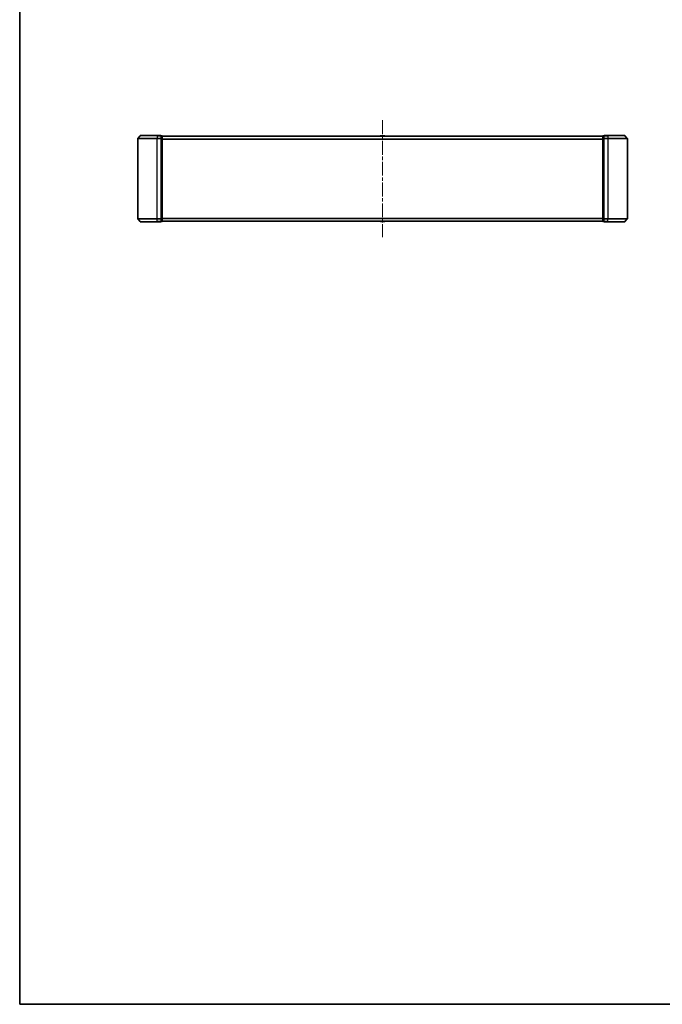
# Model space of a CAD drawing. Units: millimetres. Extents: x 0 to 9444, y 0 to 1826.
# Drawn here: x 987 to 1644, y 0 to 1006 of the extents above; entities that cross this region are included whole.
import ezdxf

# ---------------------------------------------------------------- set-up
doc = ezdxf.new("R2010")
doc.units = ezdxf.units.MM
doc.header["$LTSCALE"] = 2.5
doc.linetypes.add('CHAIN', pattern=[0.3543, 0.2362, -0.0295, 0.0591, -0.0295])
for name, color, linetype, lineweight in [('Border (ISO)', 7, 'Continuous', 35), ('Centerline (ISO)', 131, 'Continuous', 18), ('Visible (ISO)', 7, 'Continuous', 35), ('Visible Narrow (ISO)', 7, 'Continuous', 25)]:
    doc.layers.add(name, color=color, linetype=linetype, lineweight=lineweight)

# ---------------------------------------------------------------- blocks, each defined once
blk = doc.blocks.new('図面枠 tk図枠')
at = {"layer": 'Border (ISO)'}
for p, q in [((14.5, 289), (14.5, 8)), ((14.5, 8), (405.5, 8))]:
    blk.add_line(p, q, dxfattribs=at)

msp = doc.modelspace()

# ---------------------------------------------------------------- linework, layer by layer
at = {"layer": 'Centerline (ISO)', "linetype": 'CHAIN', "ltscale": 23.990969}
msp.add_line((1358.0026, 903.4791), (1358.0026, 783.9791), dxfattribs=at)
at = {"layer": 'Visible (ISO)'}
for p, q in [((1110.4126, 887.6211), (1108.0721, 884.8125)), ((1110.6431, 887.7291), (1128.0026, 887.7291)), ((1131.7026, 887.7291), (1128.0026, 887.7291)), ((1132.0026, 884.6205), (1132.0026, 887.4291)), ((1132.7026, 887.4291), (1132.0026, 887.4291)), ((1133.0026, 887.2291), (1133.0026, 887.1291)), ((1133.0026, 887.2291), (1583.0026, 887.2291)), ((1133.0026, 884.4394), (1133.0026, 887.1291)), ((1355.6934, 887.3381), (1355.6226, 887.2291)), ((1360.144, 887.4291), (1355.8611, 887.4291)), ((1360.3117, 887.3381), (1360.3826, 887.2291)), ((1583.0026, 887.1291), (1583.0026, 887.2291)), ((1583.0026, 887.1291), (1583.0026, 884.4394)), ((1584.0026, 887.4291), (1583.3026, 887.4291)), ((1584.0026, 887.4291), (1584.0026, 884.6205)), ((1588.0026, 887.7291), (1584.3026, 887.7291)), ((1588.0026, 887.7291), (1605.3621, 887.7291)), ((1605.5925, 887.6211), (1607.933, 884.8125)), ((1108.0026, 884.6205), (1108.0026, 802.8377)), ((1132.0026, 802.8377), (1132.0026, 884.6205)), ((1133.0026, 803.0187), (1133.0026, 884.4394)), ((1583.0026, 884.4394), (1583.0026, 803.0187)), ((1584.0026, 884.6205), (1584.0026, 802.8377)), ((1608.0026, 802.8377), (1608.0026, 884.6205)), ((1110.4126, 799.837), (1108.0721, 802.6456)), ((1128.0026, 799.7291), (1110.6431, 799.7291)), ((1128.0026, 799.7291), (1131.7026, 799.7291)), ((1132.0026, 800.0291), (1132.0026, 802.8377)), ((1132.0026, 800.0291), (1132.7026, 800.0291)), ((1133.0026, 800.3291), (1133.0026, 803.0187)), ((1133.0026, 800.3291), (1133.0026, 800.2291)), ((1133.0026, 800.2291), (1583.0026, 800.2291)), ((1355.6934, 800.1201), (1355.6226, 800.2291)), ((1355.8611, 800.0291), (1360.144, 800.0291)), ((1360.3117, 800.1201), (1360.3826, 800.2291)), ((1583.0026, 803.0187), (1583.0026, 800.3291)), ((1583.0026, 800.2291), (1583.0026, 800.3291)), ((1583.3026, 800.0291), (1584.0026, 800.0291)), ((1584.0026, 802.8377), (1584.0026, 800.0291)), ((1584.3026, 799.7291), (1588.0026, 799.7291)), ((1605.3621, 799.7291), (1588.0026, 799.7291)), ((1605.5925, 799.837), (1607.933, 802.6456))]:
    msp.add_line(p, q, dxfattribs=at)
for centre, radius, start, end in [((1110.6431, 887.4291), 0.3, 90, 140.1944289), ((1131.7026, 887.4291), 0.3, 0, 90), ((1132.7026, 887.1291), 0.3, 0, 90), ((1355.8611, 887.2291), 0.2, 90, 146.9761324), ((1360.144, 887.2291), 0.2, 33.0238676, 90), ((1583.3026, 887.1291), 0.3, 90, 180), ((1584.3026, 887.4291), 0.3, 90, 180), ((1605.3621, 887.4291), 0.3, 39.8055711, 90), ((1108.3026, 884.6205), 0.3, 140.1944289, 180), ((1607.7026, 884.6205), 0.3, 0, 39.8055711), ((1108.3026, 802.8377), 0.3, 180, 219.8055711), ((1110.6431, 800.0291), 0.3, 219.8055711, 270), ((1131.7026, 800.0291), 0.3, 270, 0), ((1132.7026, 800.3291), 0.3, 270, 0), ((1355.8611, 800.2291), 0.2, 213.0238676, 270), ((1360.144, 800.2291), 0.2, 270, 326.9761324), ((1583.3026, 800.3291), 0.3, 180, 270), ((1584.3026, 800.0291), 0.3, 180, 270), ((1605.3621, 800.0291), 0.3, 270, 320.1944289), ((1607.7026, 802.8377), 0.3, 320.1944289, 0)]:
    msp.add_arc(centre, radius, start, end, dxfattribs=at)
for points, knots in [([(1355.985, 887.4291), (1355.9843, 887.4291), (1355.9836, 887.4291), (1355.9819, 887.4291), (1355.9809, 887.4291), (1355.9798, 887.4291)], [-0.0002305990761, -0.0002305990761, -0.0002305990761, -0.0002305990761, 0, 0, 0.0003383294466, 0.0003383294466, 0.0003383294466, 0.0003383294466]), ([(1355.9798, 887.4291), (1355.9808, 887.4291), (1355.9817, 887.4291), (1355.9833, 887.4291), (1355.984, 887.4291), (1355.9847, 887.4291)], [-0.0003383294466, -0.0003383294466, -0.0003383294466, -0.0003383294466, 0, 0, 0.000241517914, 0.000241517914, 0.000241517914, 0.000241517914]), ([(1358.3919, 887.4291), (1358.3919, 887.4291), (1358.3918, 887.4291), (1358.3914, 887.4291), (1358.3911, 887.4291), (1358.3908, 887.4291)], [-0.0000542496569, -0.0000542496569, -0.0000542496569, -0.0000542496569, 0, 0, 0.0002415179139, 0.0002415179139, 0.0002415179139, 0.0002415179139]), ([(1358.3919, 887.4291), (1358.3921, 887.4291), (1358.3922, 887.4291), (1358.3926, 887.4291), (1358.3928, 887.4291), (1358.393, 887.4291)], [-0.0002305990761, -0.0002305990761, -0.0002305990761, -0.0002305990761, 0, 0, 0.0003383294466, 0.0003383294466, 0.0003383294466, 0.0003383294466]), ([(1357.6132, 800.0291), (1357.6131, 800.0291), (1357.6129, 800.0291), (1357.6126, 800.0291), (1357.6123, 800.0291), (1357.6121, 800.0291)], [-0.0002305990761, -0.0002305990761, -0.0002305990761, -0.0002305990761, 0, 0, 0.0003383294466, 0.0003383294466, 0.0003383294466, 0.0003383294466]), ([(1357.6132, 800.0291), (1357.6133, 800.0291), (1357.6133, 800.0291), (1357.6137, 800.0291), (1357.614, 800.0291), (1357.6143, 800.0291)], [-0.0000542496569, -0.0000542496569, -0.0000542496569, -0.0000542496569, 0, 0, 0.000241517914, 0.000241517914, 0.000241517914, 0.000241517914]), ([(1360.0201, 800.0291), (1360.0208, 800.0291), (1360.0215, 800.0291), (1360.0232, 800.0291), (1360.0243, 800.0291), (1360.0253, 800.0291)], [-0.0002305990761, -0.0002305990761, -0.0002305990761, -0.0002305990761, 0, 0, 0.0003383294466, 0.0003383294466, 0.0003383294466, 0.0003383294466]), ([(1360.0253, 800.0291), (1360.0244, 800.0291), (1360.0234, 800.0291), (1360.0218, 800.0291), (1360.0211, 800.0291), (1360.0205, 800.0291)], [-0.0003383294466, -0.0003383294466, -0.0003383294466, -0.0003383294466, 0, 0, 0.0002415179139, 0.0002415179139, 0.0002415179139, 0.0002415179139])]:
    msp.add_open_spline(points, degree=3, knots=knots, dxfattribs=at)
at = {"layer": 'Visible Narrow (ISO)'}
for p, q in [((1128.0026, 887.6211), (1110.4126, 887.6211)), ((1128.0026, 887.6211), (1128.0026, 887.7291)), ((1128.0026, 887.6211), (1131.7026, 887.6211)), ((1128.0026, 887.6211), (1128.0026, 884.8125)), ((1131.7026, 887.6211), (1131.7026, 887.7291)), ((1131.7026, 887.6211), (1131.7026, 884.8125)), ((1132.0026, 887.3211), (1132.7026, 887.3211)), ((1132.7026, 887.3211), (1132.7026, 887.4291)), ((1132.7026, 887.3211), (1132.7026, 884.6315)), ((1133.0026, 887.1211), (1583.0026, 887.1211)), ((1360.3117, 887.3381), (1355.6934, 887.3381)), ((1583.3026, 887.4291), (1583.3026, 887.3211)), ((1583.3026, 884.6315), (1583.3026, 887.3211)), ((1583.3026, 887.3211), (1584.0026, 887.3211)), ((1584.3026, 887.7291), (1584.3026, 887.6211)), ((1584.3026, 884.8125), (1584.3026, 887.6211)), ((1584.3026, 887.6211), (1588.0026, 887.6211)), ((1588.0026, 887.6211), (1588.0026, 887.7291)), ((1588.0026, 887.6211), (1588.0026, 884.8125)), ((1605.5925, 887.6211), (1588.0026, 887.6211)), ((1128.0026, 884.6205), (1108.0026, 884.6205)), ((1108.0721, 884.8125), (1128.0026, 884.8125)), ((1131.7026, 884.8125), (1128.0026, 884.8125)), ((1128.0026, 884.8125), (1128.0026, 884.6205)), ((1128.0026, 884.6205), (1131.7026, 884.6205)), ((1128.0026, 802.8377), (1128.0026, 884.6205)), ((1131.7026, 884.6205), (1131.7026, 884.8125)), ((1131.7026, 884.6205), (1132.0026, 884.6205)), ((1131.7026, 884.6205), (1131.7026, 802.8377)), ((1132.7026, 884.6315), (1132.0026, 884.6315)), ((1132.0026, 884.4394), (1132.7026, 884.4394)), ((1132.7026, 884.4394), (1132.7026, 884.6315)), ((1132.7026, 884.4394), (1133.0026, 884.4394)), ((1132.7026, 884.4394), (1132.7026, 803.0187)), ((1133.0026, 884.3125), (1583.0026, 884.3125)), ((1133.0026, 884.1205), (1583.0026, 884.1205)), ((1583.0026, 884.4394), (1583.3026, 884.4394)), ((1583.3026, 884.6315), (1583.3026, 884.4394)), ((1584.0026, 884.6315), (1583.3026, 884.6315)), ((1583.3026, 803.0187), (1583.3026, 884.4394)), ((1583.3026, 884.4394), (1584.0026, 884.4394)), ((1584.0026, 884.6205), (1584.3026, 884.6205)), ((1584.3026, 884.8125), (1584.3026, 884.6205)), ((1588.0026, 884.8125), (1584.3026, 884.8125)), ((1584.3026, 802.8377), (1584.3026, 884.6205)), ((1584.3026, 884.6205), (1588.0026, 884.6205)), ((1588.0026, 884.8125), (1588.0026, 884.6205)), ((1588.0026, 884.8125), (1607.933, 884.8125)), ((1588.0026, 884.6205), (1588.0026, 802.8377)), ((1608.0026, 884.6205), (1588.0026, 884.6205)), ((1108.0026, 802.8377), (1128.0026, 802.8377)), ((1128.0026, 802.6456), (1108.0721, 802.6456)), ((1110.4126, 799.837), (1128.0026, 799.837)), ((1131.7026, 802.8377), (1128.0026, 802.8377)), ((1128.0026, 802.6456), (1128.0026, 802.8377)), ((1128.0026, 802.6456), (1131.7026, 802.6456)), ((1128.0026, 799.837), (1128.0026, 802.6456)), ((1131.7026, 799.837), (1128.0026, 799.837)), ((1128.0026, 799.837), (1128.0026, 799.7291)), ((1132.0026, 802.8377), (1131.7026, 802.8377)), ((1131.7026, 802.6456), (1131.7026, 802.8377)), ((1131.7026, 802.6456), (1131.7026, 799.837)), ((1131.7026, 799.7291), (1131.7026, 799.837)), ((1132.7026, 803.0187), (1132.0026, 803.0187)), ((1132.0026, 802.8267), (1132.7026, 802.8267)), ((1132.7026, 800.137), (1132.0026, 800.137)), ((1133.0026, 803.0187), (1132.7026, 803.0187)), ((1132.7026, 802.8267), (1132.7026, 803.0187)), ((1132.7026, 802.8267), (1132.7026, 800.137)), ((1132.7026, 800.0291), (1132.7026, 800.137)), ((1133.0026, 803.3377), (1583.0026, 803.3377)), ((1133.0026, 803.1456), (1583.0026, 803.1456)), ((1133.0026, 800.337), (1583.0026, 800.337)), ((1355.6934, 800.1201), (1360.3117, 800.1201)), ((1583.3026, 803.0187), (1583.0026, 803.0187)), ((1583.3026, 803.0187), (1583.3026, 802.8267)), ((1584.0026, 803.0187), (1583.3026, 803.0187)), ((1583.3026, 800.137), (1583.3026, 802.8267)), ((1583.3026, 802.8267), (1584.0026, 802.8267)), ((1583.3026, 800.137), (1583.3026, 800.0291)), ((1584.0026, 800.137), (1583.3026, 800.137)), ((1584.3026, 802.8377), (1584.0026, 802.8377)), ((1584.3026, 802.8377), (1584.3026, 802.6456)), ((1588.0026, 802.8377), (1584.3026, 802.8377)), ((1584.3026, 799.837), (1584.3026, 802.6456)), ((1584.3026, 802.6456), (1588.0026, 802.6456)), ((1584.3026, 799.837), (1584.3026, 799.7291)), ((1588.0026, 799.837), (1584.3026, 799.837)), ((1588.0026, 802.6456), (1588.0026, 802.8377)), ((1588.0026, 802.8377), (1608.0026, 802.8377)), ((1588.0026, 799.837), (1588.0026, 802.6456)), ((1607.933, 802.6456), (1588.0026, 802.6456)), ((1588.0026, 799.837), (1588.0026, 799.7291)), ((1588.0026, 799.837), (1605.5925, 799.837))]:
    msp.add_line(p, q, dxfattribs=at)
for centre, major_axis, start_param, end_param in [((1131.7026, 887.4291), (0.3, 0), 0, 1.570796327), ((1132.7026, 887.1291), (0.3, 0), 0, 1.570796327), ((1583.3026, 887.1291), (-0.3, 0), 4.71238898, 6.283185307), ((1584.3026, 887.4291), (-0.3, 0), 4.71238898, 6.283185307), ((1131.7026, 884.6205), (0.3, 0), 0, 1.570796327), ((1132.7026, 884.4394), (0.3, 0), 0, 1.570796327), ((1583.3026, 884.4394), (-0.3, 0), 4.71238898, 6.283185307), ((1584.3026, 884.6205), (-0.3, 0), 4.71238898, 6.283185307), ((1131.7026, 802.8377), (0.3, 0), 4.71238898, 6.283185307), ((1131.7026, 800.0291), (0.3, 0), 4.71238898, 6.283185307), ((1132.7026, 803.0187), (0.3, 0), 4.71238898, 6.283185307), ((1132.7026, 800.3291), (0.3, 0), 4.71238898, 6.283185307), ((1583.3026, 803.0187), (-0.3, 0), 0, 1.570796327), ((1583.3026, 800.3291), (-0.3, 0), 0, 1.570796327), ((1584.3026, 802.8377), (-0.3, 0), 0, 1.570796327), ((1584.3026, 800.0291), (-0.3, 0), 0, 1.570796327)]:
    msp.add_ellipse(centre, major_axis=major_axis, ratio=0.6401844, start_param=start_param, end_param=end_param, dxfattribs=at)

# ---------------------------------------------------------------- block references
at = {"xscale": 6.5, "yscale": 6.5, "zscale": 6.5}
msp.add_blockref('図面枠 tk図枠', (893.25, -52), dxfattribs=at)

doc.saveas('drawing.dxf')
